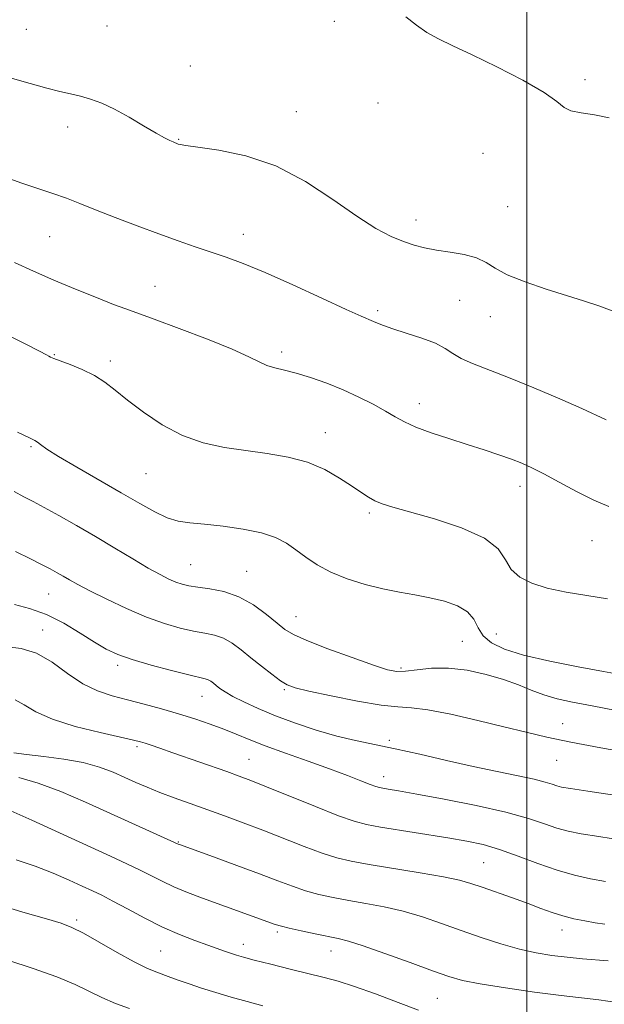
# Model space of a CAD drawing. Extents: x 2089800 to 2092700, y 314800 to 317700.
# Drawn here: x 2091889 to 2092017, y 315645 to 315860 of the extents above; entities that cross this region are included whole.
import ezdxf

# ---------------------------------------------------------------- set-up
doc = ezdxf.new("R2010")
doc.units = 0
doc.header["$MEASUREMENT"] = 0
for name, color, linetype, lineweight in [('32000', 7, 'Continuous', 0), ('DTM SPOT ELEVATION', 2, 'Continuous', 13), ('INDEX CONTOUR', 41, 'Continuous', 13), ('INTERMEDIATE CONTOUR', 44, 'Continuous', 0)]:
    doc.layers.add(name, color=color, linetype=linetype, lineweight=lineweight)

msp = doc.modelspace()

# ---------------------------------------------------------------- linework, layer by layer
at = {"layer": '32000', "flags": 128}
msp.add_lwpolyline([(2092000, 317500), (2092000, 315000)], dxfattribs=at)
at = {"layer": 'DTM SPOT ELEVATION'}
for p in [(2091890.79, 315857.95, 1155), (2091908.45, 315858.66, 1155.3), (2091958.03, 315859.67, 1154.7), (2091926.63, 315849.95, 1155.1), (2092012.7, 315846.95, 1153.6), (2091967.53, 315841.83, 1155.1), (2091949.75, 315839.94, 1154.8), (2091899.8, 315836.6, 1153.4), (2091924.06, 315833.93, 1154.1), (2091990.45, 315830.87, 1155.2), (2091995.86, 315819.25, 1155.1), (2091975.83, 315816.31, 1154.6), (2091895.94, 315812.73, 1151.1), (2091938.17, 315813.22, 1152.6), (2091918.88, 315801.86, 1150.9), (2091985.35, 315798.79, 1153), (2091967.46, 315796.53, 1152.3), (2091992.02, 315795.28, 1153.3), (2091896.96, 315786.99, 1148.1), (2091946.54, 315787.55, 1150.4), (2091909.12, 315785.55, 1148.4), (2091976.57, 315776.28, 1150.6), (2091956.06, 315769.91, 1148.7), (2091891.8, 315766.86, 1145.82), (2091916.91, 315761.03, 1147.13), (2091998.5, 315758.21, 1149.4), (2091965.64, 315752.41, 1147.7), (2092014.2, 315746.37, 1149.1), (2091926.65, 315741.15, 1145), (2091938.88, 315739.66, 1144.9), (2091895.7, 315734.74, 1141.1), (2091949.65, 315729.81, 1144.8), (2091894.4, 315726.86, 1138.6), (2091993.35, 315726.05, 1147), (2091985.92, 315724.42, 1145.1), (2091910.77, 315719.17, 1139.6), (2091972.57, 315718.62, 1144.3), (2091929.16, 315712.39, 1139.2), (2091947.09, 315713.85, 1141.8), (2092007.82, 315706.43, 1142.7), (2091914.94, 315701.43, 1135.7), (2091970.03, 315702.85, 1140.3), (2091939.38, 315698.68, 1136.9), (2092006.54, 315698.43, 1141.2), (2091968.75, 315694.9, 1138.6), (2091924, 315680.64, 1132.1), (2091990.59, 315676.13, 1135), (2091901.79, 315663.66, 1126.3), (2091945.56, 315661.04, 1129.7), (2092007.68, 315661.47, 1133.4), (2091938.14, 315658.32, 1128.6), (2091920.13, 315656.86, 1127), (2091957.25, 315656.83, 1129.3), (2091980.47, 315646.57, 1129)]:
    msp.add_point(p, dxfattribs=at)
at = {"layer": 'INDEX CONTOUR'}
for points in [[(2091888.267, 315807.092, 1150), (2091892.369, 315805.203, 1150), (2091896.839, 315803.227, 1150), (2091901.569, 315801.234, 1150), (2091906.088, 315799.401, 1150), (2091909.836, 315797.934, 1150), (2091912.544, 315796.921, 1150), (2091918.726, 315794.697, 1150), (2091924.136, 315792.697, 1150), (2091930.305, 315790.344, 1150), (2091935.751, 315788.149, 1150), (2091939.376, 315786.51, 1150), (2091941.606, 315785.387, 1150), (2091943.25, 315784.629, 1150), (2091945.004, 315784.081, 1150), (2091947.111, 315783.567, 1150), (2091949.702, 315782.904, 1150), (2091952.843, 315781.952, 1150), (2091956.339, 315780.729, 1150), (2091959.93, 315779.293, 1150), (2091963.374, 315777.718, 1150), (2091966.497, 315776.126, 1150), (2091969.143, 315774.656, 1150), (2091971.272, 315773.4, 1150), (2091973.313, 315772.274, 1150), (2091975.81, 315771.146, 1150), (2091979.142, 315769.923, 1150), (2091983.021, 315768.641, 1150), (2091986.992, 315767.372, 1150), (2091990.665, 315766.18, 1150), (2091993.904, 315765.092, 1150), (2091996.638, 315764.126, 1150), (2091998.89, 315763.258, 1150), (2092001.07, 315762.282, 1150), (2092003.681, 315760.949, 1150), (2092007.059, 315759.117, 1150), (2092010.871, 315757.07, 1150), (2092014.613, 315755.2, 1150), (2092017.915, 315753.798, 1150)], [(2091888.259, 315732.418, 1140), (2091891.532, 315731.591, 1140), (2091895.222, 315730.261, 1140), (2091898.991, 315728.356, 1140), (2091902.563, 315726.203, 1140), (2091905.68, 315724.226, 1140), (2091908.238, 315722.737, 1140), (2091910.751, 315721.578, 1140), (2091913.892, 315720.479, 1140), (2091918.052, 315719.25, 1140), (2091922.515, 315718.038, 1140), (2091926.288, 315717.074, 1140), (2091929.853, 315716.231, 1140), (2091930.5, 315716.017, 1140), (2091931.044, 315715.708, 1140), (2091931.616, 315715.283, 1140), (2091932.258, 315714.762, 1140), (2091933.044, 315714.149, 1140), (2091934.165, 315713.39, 1140), (2091935.842, 315712.419, 1140), (2091938.249, 315711.191, 1140), (2091941.376, 315709.756, 1140), (2091945.164, 315708.19, 1140), (2091949.504, 315706.576, 1140), (2091954.08, 315705.048, 1140), (2091958.526, 315703.748, 1140), (2091962.616, 315702.757, 1140), (2091971.265, 315700.963, 1140), (2091976.638, 315699.767, 1140), (2091982.477, 315698.428, 1140), (2091988.275, 315697.127, 1140), (2091993.571, 315696.01, 1140), (2091998.09, 315695.087, 1140), (2092001.604, 315694.333, 1140), (2092003.987, 315693.728, 1140), (2092005.512, 315693.256, 1140), (2092006.554, 315692.903, 1140), (2092007.591, 315692.629, 1140), (2092009.509, 315692.289, 1140), (2092013.293, 315691.711, 1140), (2092033.135, 315688.785, 1140)], [(2091886.771, 315687.767, 1130), (2091892.046, 315685.377, 1130), (2091909.213, 315677.528, 1130), (2091912.743, 315675.899, 1130), (2091915.534, 315674.557, 1130), (2091920.421, 315672.067, 1130), (2091923.011, 315670.856, 1130), (2091925.962, 315669.644, 1130), (2091929.283, 315668.397, 1130), (2091945.133, 315662.661, 1130), (2091946.453, 315662.248, 1130), (2091948.131, 315661.838, 1130), (2091950.744, 315661.263, 1130), (2091953.835, 315660.61, 1130), (2091958.878, 315659.584, 1130), (2091961.084, 315659.022, 1130), (2091964.275, 315657.999, 1130), (2091969.049, 315656.314, 1130), (2091974.522, 315654.324, 1130), (2091979.438, 315652.524, 1130), (2091982.968, 315651.277, 1130), (2091985.996, 315650.422, 1130), (2091989.832, 315649.666, 1130), (2091995.351, 315648.793, 1130), (2092001.686, 315647.893, 1130), (2092007.534, 315647.133, 1130), (2092015.684, 315646.185, 1130), (2092019.677, 315645.623, 1130)]]:
    msp.add_polyline3d(points, dxfattribs=at)
at = {"layer": 'INTERMEDIATE CONTOUR'}
for points in [[(2092017.973, 315838.646, 1154), (2092014.736, 315839.309, 1154), (2092011.86, 315839.692, 1154), (2092009.642, 315840.123, 1154), (2092008.152, 315840.897, 1154), (2092006.549, 315842.19, 1154), (2092003.766, 315844.151, 1154), (2091999.121, 315846.81, 1154), (2091993.471, 315849.734, 1154), (2091988.061, 315852.374, 1154), (2091983.856, 315854.335, 1154), (2091980.707, 315855.834, 1154), (2091978.188, 315857.242, 1154), (2091975.911, 315858.853, 1154), (2091973.638, 315860.655, 1154)], [(2091887.288, 315847.332, 1154), (2091891.688, 315846.091, 1154), (2091895.269, 315845.1, 1154), (2091898.121, 315844.398, 1154), (2091900.483, 315843.871, 1154), (2091902.636, 315843.364, 1154), (2091904.837, 315842.726, 1154), (2091907.254, 315841.821, 1154), (2091910.034, 315840.521, 1154), (2091913.217, 315838.78, 1154), (2091916.413, 315836.908, 1154), (2091919.128, 315835.297, 1154), (2091920.992, 315834.246, 1154), (2091922.139, 315833.662, 1154), (2091922.831, 315833.355, 1154), (2091923.953, 315832.914, 1154), (2091924.402, 315832.786, 1154), (2091925.595, 315832.579, 1154), (2091928.24, 315832.225, 1154), (2091932.797, 315831.601, 1154), (2091938.737, 315830.369, 1154), (2091945.282, 315828.138, 1154), (2091951.733, 315824.724, 1154), (2091957.704, 315820.776, 1154), (2091962.886, 315817.151, 1154), (2091967.062, 315814.513, 1154), (2091970.381, 315812.766, 1154), (2091973.086, 315811.62, 1154), (2091975.43, 315810.821, 1154), (2091977.718, 315810.237, 1154), (2091980.267, 315809.774, 1154), (2091983.26, 315809.331, 1154), (2091986.35, 315808.802, 1154), (2091989.055, 315808.079, 1154), (2091991.105, 315807.08, 1154), (2091993.073, 315805.834, 1154), (2091995.745, 315804.395, 1154), (2091999.637, 315802.833, 1154), (2092004.205, 315801.278, 1154), (2092012.35, 315798.7, 1154), (2092015.684, 315797.59, 1154), (2092019.209, 315796.312, 1154)], [(2091885.855, 315825.796, 1152), (2091889.597, 315824.458, 1152), (2091896.63, 315822.15, 1152), (2091899.574, 315821.081, 1152), (2091902.499, 315819.927, 1152), (2091905.936, 315818.552, 1152), (2091910.232, 315816.878, 1152), (2091915.014, 315815.058, 1152), (2091919.73, 315813.306, 1152), (2091923.942, 315811.789, 1152), (2091927.681, 315810.484, 1152), (2091934.403, 315808.197, 1152), (2091938.134, 315806.82, 1152), (2091942.888, 315804.867, 1152), (2091948.944, 315802.18, 1152), (2091955.291, 315799.273, 1152), (2091960.598, 315796.83, 1152), (2091963.888, 315795.351, 1152), (2091966.544, 315794.219, 1152), (2091967.435, 315793.819, 1152), (2091968.713, 315793.297, 1152), (2091970.745, 315792.591, 1152), (2091973.713, 315791.668, 1152), (2091977.065, 315790.592, 1152), (2091980.069, 315789.455, 1152), (2091982.216, 315788.331, 1152), (2091983.889, 315787.23, 1152), (2091985.699, 315786.144, 1152), (2091988.181, 315785.031, 1152), (2091996.029, 315781.975, 1152), (2092001.519, 315779.718, 1152), (2092007.19, 315777.298, 1152), (2092011.993, 315775.182, 1152), (2092017.309, 315772.735, 1152)], [(2091884.711, 315792.232, 1148), (2091890.395, 315789.406, 1148), (2091893.712, 315787.722, 1148), (2091895.179, 315786.945, 1148), (2091895.71, 315786.639, 1148), (2091896.119, 315786.423, 1148), (2091896.834, 315786.121, 1148), (2091898.186, 315785.611, 1148), (2091900.37, 315784.8, 1148), (2091903.03, 315783.718, 1148), (2091905.674, 315782.424, 1148), (2091907.972, 315780.946, 1148), (2091910.231, 315779.184, 1148), (2091912.92, 315777.008, 1148), (2091916.383, 315774.384, 1148), (2091920.466, 315771.678, 1148), (2091924.892, 315769.354, 1148), (2091929.429, 315767.753, 1148), (2091934.028, 315766.735, 1148), (2091938.684, 315766.038, 1148), (2091943.365, 315765.408, 1148), (2091947.916, 315764.628, 1148), (2091952.159, 315763.494, 1148), (2091955.931, 315761.886, 1148), (2091959.159, 315760.047, 1148), (2091961.788, 315758.309, 1148), (2091963.815, 315756.934, 1148), (2091965.432, 315755.896, 1148), (2091966.881, 315755.102, 1148), (2091968.472, 315754.434, 1148), (2091970.79, 315753.688, 1148), (2091979.862, 315751.113, 1148), (2091985.782, 315749.178, 1148), (2091990.759, 315746.953, 1148), (2091993.729, 315744.572, 1148), (2091995.327, 315742.226, 1148), (2091996.611, 315740.122, 1148), (2091998.464, 315738.419, 1148), (2092001.075, 315737.078, 1148), (2092004.459, 315736.014, 1148), (2092008.563, 315735.144, 1148), (2092013.069, 315734.394, 1148), (2092017.589, 315733.689, 1148)], [(2091888.889, 315770.07, 1146), (2091891.5, 315768.823, 1146), (2091892.69, 315768.229, 1146), (2091893.249, 315767.861, 1146), (2091893.922, 315767.324, 1146), (2091895.274, 315766.362, 1146), (2091897.824, 315764.751, 1146), (2091901.855, 315762.379, 1146), (2091911.511, 315756.826, 1146), (2091915.541, 315754.477, 1146), (2091918.82, 315752.647, 1146), (2091921.548, 315751.373, 1146), (2091923.97, 315750.644, 1146), (2091926.521, 315750.254, 1146), (2091929.684, 315749.951, 1146), (2091933.736, 315749.52, 1146), (2091938.137, 315748.905, 1146), (2091942.141, 315748.089, 1146), (2091945.201, 315747.06, 1146), (2091947.549, 315745.819, 1146), (2091949.615, 315744.376, 1146), (2091951.787, 315742.758, 1146), (2091954.278, 315741.078, 1146), (2091957.261, 315739.472, 1146), (2091960.822, 315738.052, 1146), (2091964.712, 315736.853, 1146), (2091968.598, 315735.888, 1146), (2091972.219, 315735.149, 1146), (2091975.609, 315734.532, 1146), (2091978.876, 315733.907, 1146), (2091982.057, 315733.154, 1146), (2091984.902, 315732.175, 1146), (2091987.092, 315730.878, 1146), (2091988.455, 315729.226, 1146), (2091989.405, 315727.398, 1146), (2091990.504, 315725.625, 1146), (2091992.277, 315724.082, 1146), (2091995.1, 315722.715, 1146), (2091999.316, 315721.407, 1146), (2092005.006, 315720.088, 1146), (2092011.215, 315718.846, 1146), (2092016.725, 315717.812, 1146), (2092020.699, 315717.1, 1146)], [(2091888.182, 315757.104, 1144), (2091890.28, 315755.955, 1144), (2091892.282, 315754.906, 1144), (2091894.702, 315753.623, 1144), (2091897.918, 315751.854, 1144), (2091901.764, 315749.677, 1144), (2091905.937, 315747.253, 1144), (2091910.134, 315744.753, 1144), (2091914.058, 315742.396, 1144), (2091917.411, 315740.415, 1144), (2091919.983, 315738.976, 1144), (2091921.916, 315737.998, 1144), (2091923.439, 315737.336, 1144), (2091924.796, 315736.86, 1144), (2091926.288, 315736.499, 1144), (2091928.231, 315736.2, 1144), (2091930.838, 315735.87, 1144), (2091933.923, 315735.278, 1144), (2091937.198, 315734.155, 1144), (2091940.383, 315732.36, 1144), (2091943.239, 315730.264, 1144), (2091945.534, 315728.366, 1144), (2091947.232, 315727.006, 1144), (2091949.079, 315725.898, 1144), (2091952.017, 315724.598, 1144), (2091956.61, 315722.811, 1144), (2091961.904, 315720.855, 1144), (2091966.566, 315719.197, 1144), (2091969.639, 315718.201, 1144), (2091971.662, 315717.814, 1144), (2091973.551, 315717.879, 1144), (2091976.05, 315718.215, 1144), (2091979.209, 315718.55, 1144), (2091982.909, 315718.587, 1144), (2091986.987, 315718.109, 1144), (2091991.115, 315717.217, 1144), (2091994.926, 315716.089, 1144), (2091998.157, 315714.892, 1144), (2092000.987, 315713.736, 1144), (2092003.7, 315712.722, 1144), (2092006.592, 315711.905, 1144), (2092009.997, 315711.162, 1144), (2092014.258, 315710.327, 1144), (2092019.521, 315709.308, 1144)], [(2091888.471, 315744.05, 1142), (2091891.699, 315742.396, 1142), (2091894.137, 315741.19, 1142), (2091896.017, 315740.226, 1142), (2091897.536, 315739.397, 1142), (2091898.877, 315738.623, 1142), (2091900.262, 315737.807, 1142), (2091902.061, 315736.794, 1142), (2091904.677, 315735.413, 1142), (2091908.351, 315733.582, 1142), (2091912.66, 315731.564, 1142), (2091917.017, 315729.708, 1142), (2091920.936, 315728.292, 1142), (2091924.341, 315727.298, 1142), (2091927.259, 315726.637, 1142), (2091929.736, 315726.193, 1142), (2091931.888, 315725.755, 1142), (2091933.849, 315725.086, 1142), (2091935.747, 315724.007, 1142), (2091937.696, 315722.562, 1142), (2091939.803, 315720.85, 1142), (2091942.104, 315718.998, 1142), (2091944.361, 315717.239, 1142), (2091946.263, 315715.831, 1142), (2091947.712, 315714.934, 1142), (2091949.462, 315714.296, 1142), (2091952.481, 315713.565, 1142), (2091957.341, 315712.509, 1142), (2091963.046, 315711.365, 1142), (2091968.204, 315710.488, 1142), (2091971.867, 315710.105, 1142), (2091974.853, 315709.913, 1142), (2091978.423, 315709.483, 1142), (2091983.458, 315708.505, 1142), (2091989.324, 315707.169, 1142), (2091995.012, 315705.788, 1142), (2091999.833, 315704.598, 1142), (2092004.399, 315703.523, 1142), (2092009.643, 315702.411, 1142), (2092016.144, 315701.165, 1142), (2092023.044, 315699.918, 1142)], [(2091886.671, 315723.214, 1138), (2091889.719, 315722.843, 1138), (2091893.055, 315721.837, 1138), (2091896.455, 315719.876, 1138), (2091899.83, 315717.433, 1138), (2091903.13, 315715.173, 1138), (2091906.334, 315713.598, 1138), (2091909.551, 315712.545, 1138), (2091912.922, 315711.683, 1138), (2091916.536, 315710.743, 1138), (2091920.287, 315709.704, 1138), (2091924.019, 315708.61, 1138), (2091927.586, 315707.495, 1138), (2091930.903, 315706.38, 1138), (2091933.894, 315705.278, 1138), (2091936.587, 315704.182, 1138), (2091939.409, 315703.004, 1138), (2091942.887, 315701.636, 1138), (2091947.342, 315700.016, 1138), (2091952.274, 315698.278, 1138), (2091956.972, 315696.607, 1138), (2091960.851, 315695.16, 1138), (2091963.806, 315694.007, 1138), (2091965.856, 315693.191, 1138), (2091967.088, 315692.726, 1138), (2091967.861, 315692.498, 1138), (2091968.601, 315692.361, 1138), (2091969.777, 315692.169, 1138), (2091972.015, 315691.786, 1138), (2091975.979, 315691.075, 1138), (2091981.986, 315689.956, 1138), (2091988.951, 315688.571, 1138), (2091995.438, 315687.12, 1138), (2092000.342, 315685.777, 1138), (2092003.874, 315684.617, 1138), (2092006.578, 315683.69, 1138), (2092009.017, 315683.008, 1138), (2092011.845, 315682.437, 1138), (2092015.737, 315681.806, 1138), (2092021.087, 315680.987, 1138)], [(2091888.412, 315711.634, 1136), (2091890.363, 315710.543, 1136), (2091892.878, 315709.063, 1136), (2091896.509, 315707.43, 1136), (2091901.503, 315705.863, 1136), (2091906.901, 315704.503, 1136), (2091914.212, 315702.847, 1136), (2091915.693, 315702.477, 1136), (2091916.717, 315702.169, 1136), (2091918.02, 315701.744, 1136), (2091919.962, 315701.089, 1136), (2091922.809, 315700.106, 1136), (2091934.531, 315695.985, 1136), (2091937.245, 315695.013, 1136), (2091939.758, 315694.064, 1136), (2091943.18, 315692.701, 1136), (2091953.911, 315688.356, 1136), (2091958.932, 315686.378, 1136), (2091962.355, 315685.15, 1136), (2091964.998, 315684.451, 1136), (2091968.106, 315683.897, 1136), (2091982.798, 315681.56, 1136), (2091986.926, 315680.842, 1136), (2091990.49, 315680.06, 1136), (2091994.079, 315679.007, 1136), (2091998.121, 315677.56, 1136), (2092002.414, 315675.946, 1136), (2092006.601, 315674.478, 1136), (2092010.407, 315673.392, 1136), (2092013.891, 315672.627, 1136), (2092017.201, 315672.044, 1136)], [(2091888.112, 315700.063, 1134), (2091890.826, 315699.694, 1134), (2091894.623, 315699.259, 1134), (2091898.981, 315698.702, 1134), (2091903.209, 315697.955, 1134), (2091906.771, 315696.983, 1134), (2091909.735, 315695.869, 1134), (2091912.317, 315694.725, 1134), (2091914.734, 315693.636, 1134), (2091917.198, 315692.571, 1134), (2091919.921, 315691.472, 1134), (2091923.055, 315690.291, 1134), (2091926.536, 315689.032, 1134), (2091934.079, 315686.328, 1134), (2091938.101, 315684.845, 1134), (2091942.388, 315683.21, 1134), (2091951.394, 315679.664, 1134), (2091955.331, 315678.198, 1134), (2091958.534, 315677.18, 1134), (2091961.669, 315676.444, 1134), (2091965.625, 315675.737, 1134), (2091976.744, 315673.928, 1134), (2091981.821, 315673.042, 1134), (2091985.314, 315672.302, 1134), (2091987.813, 315671.595, 1134), (2091990.271, 315670.754, 1134), (2091996.901, 315668.441, 1134), (2092000.263, 315667.231, 1134), (2092003.089, 315666.168, 1134), (2092005.521, 315665.269, 1134), (2092007.839, 315664.519, 1134), (2092010.249, 315663.906, 1134), (2092012.661, 315663.416, 1134), (2092014.912, 315663.036, 1134), (2092017.012, 315662.73, 1134)], [(2091889.181, 315694.68, 1132), (2091893.382, 315693.498, 1132), (2091898.335, 315691.644, 1132), (2091903.727, 315689.326, 1132), (2091923.953, 315680.174, 1132), (2091924.208, 315680.075, 1132), (2091931.652, 315677.378, 1132), (2091936.754, 315675.516, 1132), (2091941.717, 315673.675, 1132), (2091945.694, 315672.162, 1132), (2091948.881, 315670.972, 1132), (2091951.731, 315670.018, 1132), (2091954.639, 315669.222, 1132), (2091957.752, 315668.527, 1132), (2091961.158, 315667.882, 1132), (2091964.909, 315667.229, 1132), (2091968.914, 315666.475, 1132), (2091973.048, 315665.52, 1132), (2091977.213, 315664.298, 1132), (2091981.417, 315662.874, 1132), (2091985.697, 315661.35, 1132), (2091990.054, 315659.83, 1132), (2091994.344, 315658.431, 1132), (2091998.391, 315657.274, 1132), (2092002.073, 315656.444, 1132), (2092005.498, 315655.879, 1132), (2092008.829, 315655.482, 1132), (2092012.151, 315655.169, 1132), (2092017.755, 315654.695, 1132)], [(2091888.586, 315676.763, 1128), (2091892.76, 315675.344, 1128), (2091896.682, 315673.818, 1128), (2091900.157, 315672.324, 1128), (2091903.028, 315671.023, 1128), (2091905.26, 315669.998, 1128), (2091907.298, 315669.015, 1128), (2091909.709, 315667.76, 1128), (2091912.901, 315666.027, 1128), (2091916.641, 315664.028, 1128), (2091920.54, 315662.083, 1128), (2091924.248, 315660.452, 1128), (2091927.578, 315659.148, 1128), (2091930.387, 315658.127, 1128), (2091934.25, 315656.747, 1128), (2091935.55, 315656.297, 1128), (2091936.695, 315655.928, 1128), (2091938.175, 315655.506, 1128), (2091940.554, 315654.88, 1128), (2091944.162, 315653.959, 1128), (2091948.408, 315652.894, 1128), (2091955.784, 315651.09, 1128), (2091958.852, 315650.266, 1128), (2091962.431, 315649.125, 1128), (2091967.002, 315647.486, 1128), (2091971.941, 315645.631, 1128), (2091976.346, 315643.955, 1128)], [(2091884.972, 315666.832, 1126), (2091890.532, 315665.211, 1126), (2091895.227, 315663.857, 1126), (2091898.413, 315662.901, 1126), (2091900.766, 315662.014, 1126), (2091903.293, 315660.745, 1126), (2091906.718, 315658.807, 1126), (2091910.624, 315656.557, 1126), (2091914.313, 315654.512, 1126), (2091917.256, 315653.058, 1126), (2091919.619, 315652.071, 1126), (2091921.742, 315651.297, 1126), (2091923.925, 315650.521, 1126), (2091926.319, 315649.69, 1126), (2091929.038, 315648.789, 1126), (2091932.148, 315647.818, 1126), (2091935.516, 315646.817, 1126), (2091938.964, 315645.842, 1126), (2091942.389, 315644.925, 1126)], [(2091886.81, 315654.835, 1124), (2091892.339, 315653.032, 1124), (2091897.492, 315651.193, 1124), (2091901.444, 315649.529, 1124), (2091907.306, 315646.695, 1124), (2091910.287, 315645.443, 1124), (2091913.344, 315644.318, 1124)]]:
    msp.add_polyline3d(points, dxfattribs=at)

doc.saveas('drawing.dxf')
